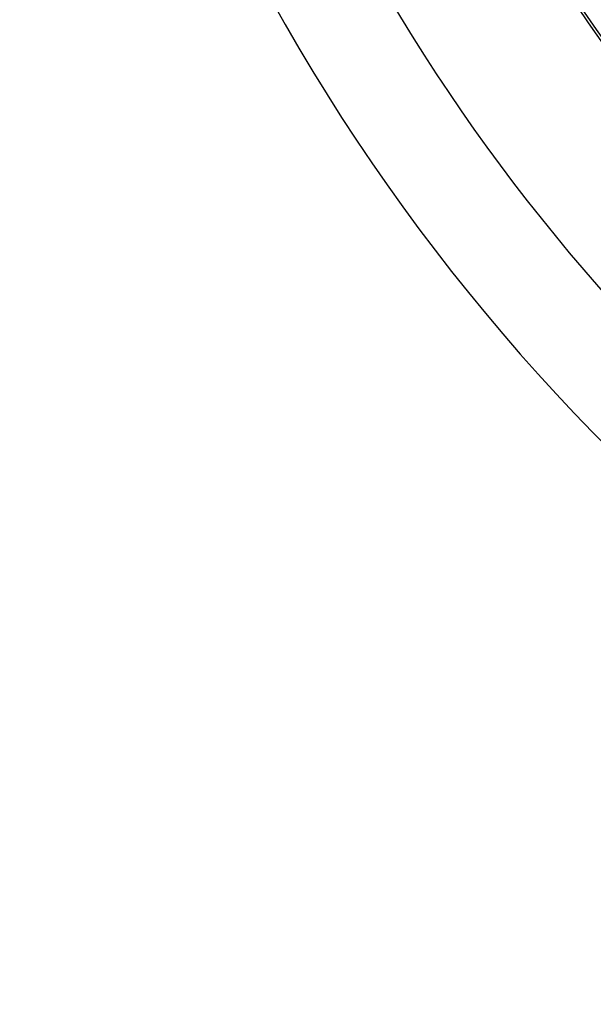
# Model space of a CAD drawing. Extents: x -6141 to 53825, y -7484 to 44938.
# Drawn here: x -4114 to -2724, y 1561 to 3944 of the extents above; entities that cross this region are included whole.
import ezdxf

# ---------------------------------------------------------------- set-up
doc = ezdxf.new("R2010")
doc.units = 0
doc.header["$LTSCALE"] = 1500
doc.layers.add('Ceiling Tiles', color=2, linetype='CONTINUOUS')
doc.layers.add('Walls', color=7, linetype='CONTINUOUS')

msp = doc.modelspace()

# ---------------------------------------------------------------- linework, layer by layer
at = {"layer": 'Ceiling Tiles'}
msp.add_arc((758.9, 6351.6), 3852.8, 163.0937, 257.9905, dxfattribs=at)
at = {"layer": 'Walls'}
msp.add_lwpolyline([(-264.6, 2583.1), (-245.8, 2659.4), (-1126, 3014.3), (-1925.5, 3615.9), (-2542.1, 4403.9), (-2933.7, 5324.6), (-3073.7, 6315.3), (-2964.5, 7261.2), (-2964.5, 7261.2), (-3034, 7278.2, 0.419592), (-264.6, 2583.1)], format="xyb", dxfattribs=at)
for centre, radius, start, end in [((758.9, 6351.6), 4872.8, 161.6336, 259.4567), ((758.9, 6351.6), 4872.8, 161.6336, 259.4567), ((758.9, 6351.6), 4622.8, 166.8901, 254.3756), ((758.9, 6351.6), 4622.8, 166.8901, 254.3756), ((758.9, 6351.6), 4242, 165.8709, 255.8302), ((758.9, 6351.6), 4242, 165.8709, 255.8302), ((758.9, 6351.6), 4199, 165.8711, 255.83), ((758.9, 6351.6), 4199, 165.8711, 255.83), ((758.9, 6351.6), 4248.8, 166.8906, 254.3757), ((758.9, 6351.6), 4248.8, 166.8906, 254.3757), ((655.6, 6290.2), 3819.6, 165.0087, 256.0588)]:
    msp.add_arc(centre, radius, start, end, dxfattribs=at)

doc.saveas('drawing.dxf')
